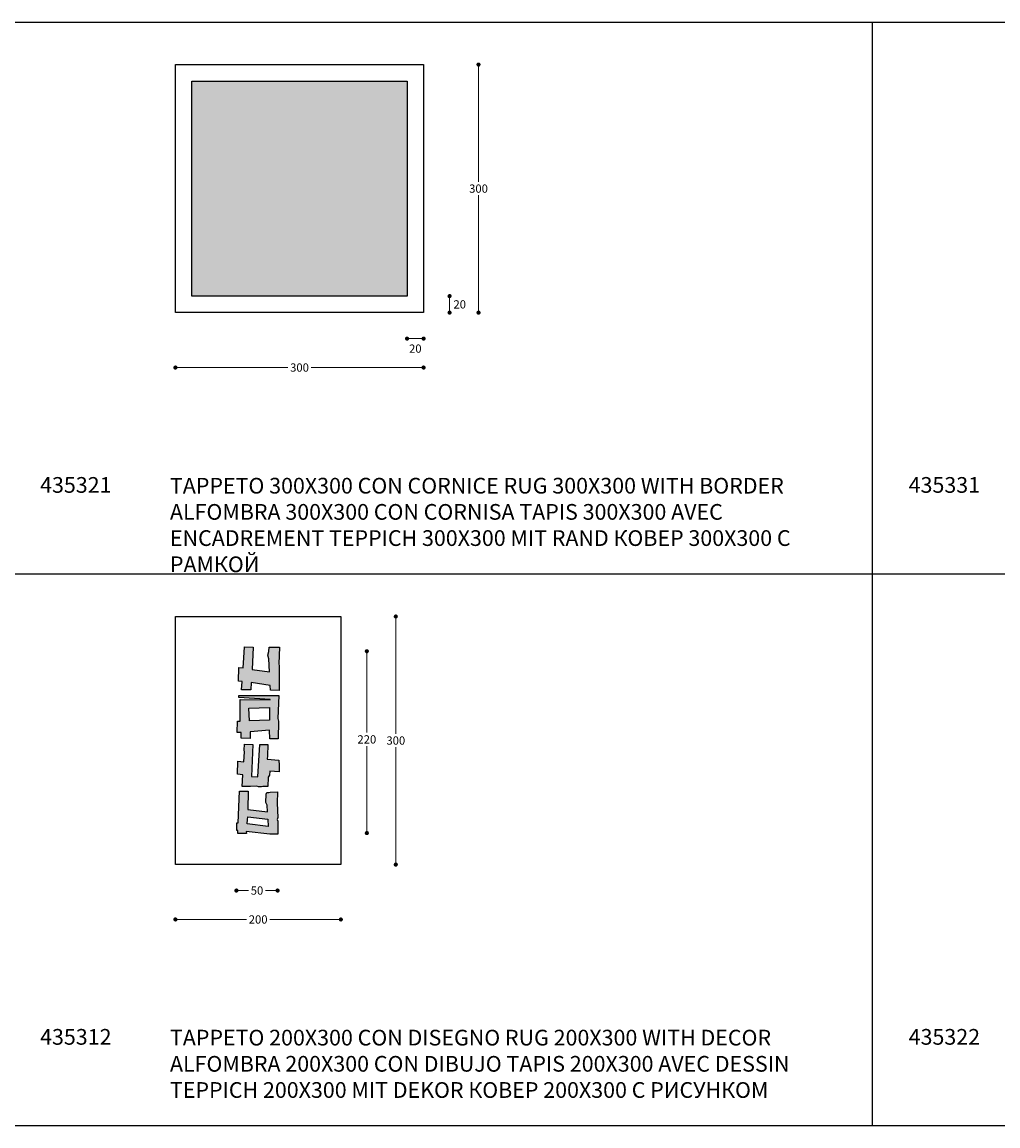
# Model space of a CAD drawing. Units: millimetres. Extents: x 307627 to 312251, y 1242 to 4636.
# Drawn here: x 309961 to 311141, y 2939 to 4274 of the extents above; entities that cross this region are included whole.
import ezdxf

# ---------------------------------------------------------------- set-up
doc = ezdxf.new("R2010")
doc.units = ezdxf.units.MM
for name, color, linetype in [('Disegni', 7, 'Continuous'), ('Griglia', 253, 'Continuous'), ('Testo', 7, 'Continuous')]:
    doc.layers.add(name, color=color, linetype=linetype)
doc.layers.add('Quote', color=7, linetype='Continuous', lineweight=5)
doc.styles.get("Standard").update_dxf_attribs({"font": 'ARIAL.TTF'})
doc.dimstyles.new('Standard$0', dxfattribs={"dimtxt": 0.18, "dimasz": 0.18, "dimexe": 0.185, "dimexo": 0.0625, "dimgap": 0.09, "dimtad": 0, "dimtoh": 1, "dimdec": 0, "dimzin": 0, "dimdsep": 46, "dimtxsty": 'Standard', "dimcen": 0.09, "dimclrd": 1, "dimclre": 1, "dimadec": 0, "dimazin": 0, "dimtfac": 1, "dimtdec": 0, "dimtix": 1, "dimtmove": 2, "dimatfit": 0, "dimfxl": 1, "dimtolj": 1, "dimtzin": 0, "dimlwd": 5, "dimlwe": 5, "dimarcsym": 0})

# ---------------------------------------------------------------- blocks, each defined once
blk = doc.blocks.new('_Dot')
at = {"color": 0, "linetype": 'ByBlock', "lineweight": -2}
blk.add_line((-0.5, 0), (-1, 0), dxfattribs=at)
at = {"color": 0, "linetype": 'ByBlock', "const_width": 0.5}
blk.add_lwpolyline([(-0.25, 0, 1), (0.25, 0, 1)], format="xyb", close=True, dxfattribs=at)
blk = doc.blocks.new('*D2681')
at = {"layer": 'Defpoints', "color": 0, "linetype": 'Continuous', "transparency": 16777216}
for p in [(310220.4, 3293.1), (310270.2, 3279.6), (310220.4, 3224.1)]:
    blk.add_point(p, dxfattribs=at)
at = {"layer": 'Quote', "linetype": 'Continuous', "lineweight": 0, "transparency": 16777216}
for p, q in [((310225.4, 3224.1), (310235.1, 3224.1)), ((310265.2, 3224.1), (310255.4, 3224.1))]:
    blk.add_line(p, q, dxfattribs=at)
at = {"layer": 'Quote', "linetype": 'Continuous', "lineweight": 0, "transparency": 16777216, "xscale": 5, "yscale": 5, "zscale": 5, "rotation": 180}
blk.add_blockref('_Dot', (310220.4, 3224.1), dxfattribs=at)
at = {"layer": 'Quote', "linetype": 'Continuous', "lineweight": 0, "transparency": 16777216, "xscale": 5, "yscale": 5, "zscale": 5}
blk.add_blockref('_Dot', (310270.2, 3224.1), dxfattribs=at)
at = {"layer": 'Quote', "color": 7, "linetype": 'Continuous', "transparency": 16777216, "insert": (310245.3, 3224.1), "char_height": 10, "attachment_point": 5}
blk.add_mtext('\\A1;50', dxfattribs=at)
blk = doc.blocks.new('*D2682')
at = {"layer": 'Defpoints', "color": 0, "linetype": 'Continuous', "transparency": 16777216}
for p in [(310146.7, 3255.5), (310346.7, 3255.5), (310346.7, 3189.1)]:
    blk.add_point(p, dxfattribs=at)
at = {"layer": 'Quote', "linetype": 'Continuous', "lineweight": 0, "transparency": 16777216}
for p, q in [((310151.7, 3189.1), (310232.6, 3189.1)), ((310341.7, 3189.1), (310260.8, 3189.1))]:
    blk.add_line(p, q, dxfattribs=at)
at = {"layer": 'Quote', "linetype": 'Continuous', "lineweight": 0, "transparency": 16777216, "xscale": 5, "yscale": 5, "zscale": 5, "rotation": 180}
blk.add_blockref('_Dot', (310146.7, 3189.1), dxfattribs=at)
at = {"layer": 'Quote', "linetype": 'Continuous', "lineweight": 0, "transparency": 16777216, "xscale": 5, "yscale": 5, "zscale": 5}
blk.add_blockref('_Dot', (310346.7, 3189.1), dxfattribs=at)
at = {"layer": 'Quote', "color": 7, "linetype": 'Continuous', "transparency": 16777216, "insert": (310246.7, 3189.1), "char_height": 10, "attachment_point": 5}
blk.add_mtext('\\A1;200', dxfattribs=at)
blk = doc.blocks.new('*D2683')
at = {"layer": 'Defpoints', "color": 0, "linetype": 'Continuous', "transparency": 16777216}
for p in [(310346.7, 3555.5), (310346.7, 3255.5), (310413.1, 3255.5)]:
    blk.add_point(p, dxfattribs=at)
at = {"layer": 'Quote', "linetype": 'Continuous', "lineweight": 0, "transparency": 16777216}
for p, q in [((310413.1, 3550.5), (310413.1, 3413.6)), ((310413.1, 3260.5), (310413.1, 3397.4))]:
    blk.add_line(p, q, dxfattribs=at)
at = {"layer": 'Quote', "linetype": 'Continuous', "lineweight": 0, "transparency": 16777216, "xscale": 5, "yscale": 5, "zscale": 5}
for p, rotation in [((310413.1, 3555.5), 90), ((310413.1, 3255.5), 270)]:
    blk.add_blockref('_Dot', p, dxfattribs=dict(at, rotation=rotation))
at = {"layer": 'Quote', "color": 7, "linetype": 'Continuous', "transparency": 16777216, "insert": (310413.1, 3405.5), "char_height": 10, "attachment_point": 5}
blk.add_mtext('\\A1;300', dxfattribs=at)
blk = doc.blocks.new('*D2684')
at = {"layer": 'Defpoints', "color": 0, "linetype": 'Continuous', "transparency": 16777216}
for p in [(310146.7, 3923), (310446.7, 3923), (310446.7, 3856.6)]:
    blk.add_point(p, dxfattribs=at)
at = {"layer": 'Quote', "linetype": 'Continuous', "lineweight": 0, "transparency": 16777216}
for p, q in [((310151.7, 3856.6), (310282.7, 3856.6)), ((310441.7, 3856.6), (310310.7, 3856.6))]:
    blk.add_line(p, q, dxfattribs=at)
at = {"layer": 'Quote', "linetype": 'Continuous', "lineweight": 0, "transparency": 16777216, "xscale": 5, "yscale": 5, "zscale": 5, "rotation": 180}
blk.add_blockref('_Dot', (310146.7, 3856.6), dxfattribs=at)
at = {"layer": 'Quote', "linetype": 'Continuous', "lineweight": 0, "transparency": 16777216, "xscale": 5, "yscale": 5, "zscale": 5}
blk.add_blockref('_Dot', (310446.7, 3856.6), dxfattribs=at)
at = {"layer": 'Quote', "color": 7, "linetype": 'Continuous', "transparency": 16777216, "insert": (310296.7, 3856.6), "char_height": 10, "attachment_point": 5}
blk.add_mtext('\\A1;300', dxfattribs=at)
blk = doc.blocks.new('*D2685')
at = {"layer": 'Defpoints', "color": 0, "linetype": 'Continuous', "transparency": 16777216}
for p in [(310446.7, 4223), (310446.7, 3923), (310513.1, 3923)]:
    blk.add_point(p, dxfattribs=at)
at = {"layer": 'Quote', "linetype": 'Continuous', "lineweight": 0, "transparency": 16777216}
for p, q in [((310513.1, 4218), (310513.1, 4081.1)), ((310513.1, 3928), (310513.1, 4064.9))]:
    blk.add_line(p, q, dxfattribs=at)
at = {"layer": 'Quote', "linetype": 'Continuous', "lineweight": 0, "transparency": 16777216, "xscale": 5, "yscale": 5, "zscale": 5}
for p, rotation in [((310513.1, 4223), 90), ((310513.1, 3923), 270)]:
    blk.add_blockref('_Dot', p, dxfattribs=dict(at, rotation=rotation))
at = {"layer": 'Quote', "color": 7, "linetype": 'Continuous', "transparency": 16777216, "insert": (310513.1, 4073), "char_height": 10, "attachment_point": 5}
blk.add_mtext('\\A1;300', dxfattribs=at)
blk = doc.blocks.new('*D2696')
at = {"layer": 'Defpoints', "color": 0, "linetype": 'Continuous', "transparency": 16777216}
for p in [(310219.1, 3513.5), (310378.1, 3513.5), (310297.4, 3293.6)]:
    blk.add_point(p, dxfattribs=at)
at = {"layer": 'Quote', "linetype": 'Continuous', "lineweight": 0, "transparency": 16777216}
for p, q in [((310378.1, 3508.5), (310378.1, 3415.1)), ((310378.1, 3298.6), (310378.1, 3398.8))]:
    blk.add_line(p, q, dxfattribs=at)
at = {"layer": 'Quote', "linetype": 'Continuous', "lineweight": 0, "transparency": 16777216, "xscale": 5, "yscale": 5, "zscale": 5}
for p, rotation in [((310378.1, 3513.5), 90), ((310378.1, 3293.6), 270)]:
    blk.add_blockref('_Dot', p, dxfattribs=dict(at, rotation=rotation))
at = {"layer": 'Quote', "color": 7, "linetype": 'Continuous', "transparency": 16777216, "insert": (310378.1, 3406.9), "char_height": 10, "attachment_point": 5}
blk.add_mtext('\\A1;220', dxfattribs=at)
blk = doc.blocks.new('*D2706')
at = {"layer": 'Defpoints', "color": 0, "linetype": 'Continuous', "transparency": 16777216}
for p in [(310426.7, 3943), (310478.1, 3943), (310446.7, 3923)]:
    blk.add_point(p, dxfattribs=at)
at = {"layer": 'Quote', "linetype": 'Continuous', "lineweight": 0, "transparency": 16777216}
blk.add_line((310478.1, 3928), (310478.1, 3938), dxfattribs=at)
at = {"layer": 'Quote', "linetype": 'Continuous', "lineweight": 0, "transparency": 16777216, "xscale": 5, "yscale": 5, "zscale": 5}
for p, rotation in [((310478.1, 3943), 90), ((310478.1, 3923), 270)]:
    blk.add_blockref('_Dot', p, dxfattribs=dict(at, rotation=rotation))
at = {"layer": 'Quote', "color": 7, "linetype": 'Continuous', "transparency": 16777216, "insert": (310490.4, 3933), "char_height": 10, "attachment_point": 5}
blk.add_mtext('\\A1;20', dxfattribs=at)
blk = doc.blocks.new('*D2705')
at = {"layer": 'Defpoints', "color": 0, "linetype": 'Continuous', "transparency": 16777216}
for p in [(310426.7, 3943), (310446.7, 3923), (310426.7, 3891.6)]:
    blk.add_point(p, dxfattribs=at)
at = {"layer": 'Quote', "linetype": 'Continuous', "lineweight": 0, "transparency": 16777216}
blk.add_line((310441.7, 3891.6), (310431.7, 3891.6), dxfattribs=at)
at = {"layer": 'Quote', "linetype": 'Continuous', "lineweight": 0, "transparency": 16777216, "xscale": 5, "yscale": 5, "zscale": 5, "rotation": 180}
blk.add_blockref('_Dot', (310426.7, 3891.6), dxfattribs=at)
at = {"layer": 'Quote', "linetype": 'Continuous', "lineweight": 0, "transparency": 16777216, "xscale": 5, "yscale": 5, "zscale": 5}
blk.add_blockref('_Dot', (310446.7, 3891.6), dxfattribs=at)
at = {"layer": 'Quote', "color": 7, "linetype": 'Continuous', "transparency": 16777216, "insert": (310436.7, 3879.5), "char_height": 10, "attachment_point": 5}
blk.add_mtext('\\A1;20', dxfattribs=at)

msp = doc.modelspace()

# ---------------------------------------------------------------- hatches: boundary and pattern name
at = {"layer": 'Disegni'}
msp.add_hatch(color=254, dxfattribs=at).paths.add_polyline_path([(310426.7, 4203), (310166.7, 4203), (310166.7, 3943), (310426.7, 3943)])
h = msp.add_hatch(color=254, dxfattribs=at)
h.paths.add_polyline_path([(310239.6, 3491.3), (310240.8, 3518.6), (310230.3, 3518.7), (310229.2, 3505.4), (310228.7, 3493.3), (310223.2, 3493.7), (310222.9, 3477.5), (310227.3, 3477), (310226.6, 3466.9), (310237.8, 3466.8), (310238.2, 3475.5), (310261.3, 3472), (310261.7, 3466.3), (310272.3, 3466), (310272.2, 3495.9), (310271.8, 3498.1), (310272.5, 3518.3), (310260.1, 3518.3), (310259.7, 3513), (310258.5, 3508.9), (310259.5, 3504.4), (310260.3, 3488.4)])
h.paths.add_polyline_path([(310224.8, 3455.3), (310224.9, 3428.8), (310221.6, 3428.8), (310221.3, 3415.1), (310226, 3415.2), (310226, 3408.3), (310237, 3408), (310237, 3416), (310260.6, 3417.9), (310260.7, 3407.6), (310270.8, 3407.6), (310271.4, 3428.8), (310270.4, 3432), (310271.8, 3459.8), (310223.3, 3459.8), (310223.3, 3457.7), (310261.4, 3455.3), (310261.4, 3454.7)])
h.paths.add_polyline_path([(310235.5, 3444.8), (310260.5, 3445.4), (310260.5, 3430.3), (310236.2, 3429.2)], flags=16)
h.paths.add_polyline_path([(310228.3, 3364.2), (310227.4, 3349.8), (310237.3, 3349.8), (310245.1, 3350.2), (310247, 3349.7), (310250.8, 3349.4), (310252.3, 3350), (310258.5, 3349.8), (310258.9, 3361.3), (310259.8, 3362.4), (310260.6, 3363.8), (310261, 3368.4), (310272.3, 3367.7), (310272, 3375.6), (310271.7, 3381.9), (310257.5, 3382.9), (310258, 3386.8), (310258.5, 3400.7), (310248.7, 3400.8), (310246.2, 3361.4), (310238.5, 3362.1), (310240.1, 3400.9), (310230.4, 3401.1), (310229.9, 3393.8), (310230.2, 3392), (310229.3, 3379.9), (310222, 3380.7), (310221.9, 3364.9)])
h.paths.add_polyline_path([(310234.4, 3322.2), (310234.7, 3344.1), (310224.1, 3344.1), (310222.7, 3306.1), (310220.9, 3306.1), (310220.8, 3296.7), (310222.2, 3296.7), (310222.2, 3293.1), (310232.5, 3293.2), (310232.4, 3295.5), (310260.8, 3292.4), (310270.6, 3292.3), (310270.5, 3307.9), (310269.7, 3309.8), (310270.3, 3312.5), (310269.7, 3329.8), (310269.9, 3343.4), (310261.4, 3343.1), (310256.8, 3342.1), (310256.3, 3340.7), (310256.1, 3330.6), (310257.8, 3327.5), (310257.9, 3319.4)])
h.paths.add_polyline_path([(310258.6, 3310.4), (310259, 3301.5), (310233.4, 3304.7), (310233.9, 3313.3)], flags=16)

# ---------------------------------------------------------------- linework, layer by layer
at = {"layer": 'Disegni', "ltscale": 50}
for points in [[(310146.7, 4223), (310446.7, 4223), (310446.7, 3923), (310146.7, 3923)], [(310166.7, 4203), (310426.7, 4203), (310426.7, 3943), (310166.7, 3943)], [(310146.7, 3555.5), (310346.7, 3555.5), (310346.7, 3255.5), (310146.7, 3255.5)]]:
    msp.add_lwpolyline(points, close=True, dxfattribs=at)
at = {"layer": 'Disegni', "color": 254}
for points in [[(310260.1, 3518.3), (310272.5, 3518.3), (310271.8, 3498.1), (310272.2, 3495.9), (310272.3, 3466), (310261.7, 3466.3), (310261.3, 3472), (310238.2, 3475.5), (310237.8, 3466.8), (310226.6, 3466.9), (310227.3, 3477), (310222.9, 3477.5), (310223.2, 3493.7), (310228.7, 3493.3), (310229.2, 3505.4), (310230.3, 3518.7), (310240.8, 3518.6), (310239.6, 3491.3), (310260.3, 3488.4), (310259.5, 3504.4), (310258.5, 3508.9), (310259.7, 3513), (310260.1, 3518.3)], [(310223.3, 3459.8), (310271.8, 3459.8), (310270.4, 3432), (310271.4, 3428.8), (310270.8, 3407.6), (310260.7, 3407.6), (310260.6, 3417.9), (310237, 3416), (310237, 3408), (310226, 3408.3), (310226, 3415.2), (310221.3, 3415.1), (310221.6, 3428.8), (310224.9, 3428.8), (310224.8, 3455.3), (310261.4, 3454.7), (310261.4, 3455.3), (310223.3, 3457.7), (310223.3, 3459.8)], [(310248.7, 3400.8), (310258.5, 3400.7), (310258, 3386.8), (310257.5, 3382.9), (310271.7, 3381.9), (310272, 3375.6), (310272.3, 3367.7), (310261, 3368.4), (310260.6, 3363.8), (310259.8, 3362.4), (310258.9, 3361.3), (310258.5, 3349.8), (310252.3, 3350), (310250.8, 3349.4), (310247, 3349.7), (310245.1, 3350.2), (310237.3, 3349.8), (310227.4, 3349.8), (310228.3, 3364.2), (310221.9, 3364.9), (310222, 3380.7), (310229.3, 3379.9), (310230.2, 3392), (310229.9, 3393.8), (310230.4, 3401.1), (310240.1, 3400.9), (310238.5, 3362.1), (310246.2, 3361.4), (310248.7, 3400.8)], [(310258.6, 3310.4), (310259, 3301.5), (310233.4, 3304.7), (310233.7, 3310.1), (310234.2, 3313.2), (310258.6, 3310.4)]]:
    msp.add_lwpolyline(points, dxfattribs=at)
for points in [[(310260.5, 3430.3), (310236.2, 3429.2), (310235.5, 3444.8), (310260.5, 3445.4)], [(310270.3, 3312.5), (310269.7, 3309.8), (310270.5, 3307.9), (310270.6, 3292.3), (310260.8, 3292.4), (310232.4, 3295.5), (310232.5, 3293.2), (310222.2, 3293.1), (310222.2, 3296.7), (310220.8, 3296.7), (310220.9, 3306.1), (310222.7, 3306.1), (310224.1, 3344.1), (310234.7, 3344.1), (310234.4, 3322.2), (310257.9, 3319.4), (310257.8, 3327.5), (310256.1, 3330.6), (310256.3, 3340.7), (310257.1, 3342.7), (310259.7, 3342.7), (310261.4, 3343.1), (310269.9, 3343.4), (310269.7, 3329.8)]]:
    msp.add_lwpolyline(points, close=True, dxfattribs=at)
at = {"layer": 'Griglia'}
for p, q in [((307839, 4274.4), (312039, 4274.4)), ((310989, 4274.4), (310989, 2939.4)), ((312039, 3606.9), (307839, 3606.9)), ((312039, 2939.4), (307839, 2939.4))]:
    msp.add_line(p, q, dxfattribs=at)

# ---------------------------------------------------------------- texts
at = {"layer": 'Testo', "char_height": 19, "attachment_point": 1}
for s, width, insert in [('{\\C7;\\P}435321', 309.532, (309983.1, 3755.8)), ('{\\T0.9;\\C7;TAPPETO 300X300 CON CORNICE \\T1;\\C253;RUG 300X300 WITH BORDER \\T0.8;ALFOMBRA 300X300 CON CORNISA TAPIS 300X300 AVEC ENCADREMENT\\T1; TEPPICH 300X300 MIT RAND \\fArial|b0|i0|c204|p34;КОВЕР \\fArial|b0|i0|c0|p34;300X300 \\fArial|b0|i0|c204|p34;С РАМКОЙ}', 826.889, (310140.1, 3723.2)), ('{\\C7;\\P}435331', 309.532, (311033.1, 3755.8)), ('{\\C7;\\P}435312', 309.532, (309983.1, 3088.3)), ('{\\T0.9;\\C7;TAPPETO 200X300 CON DISEGNO \\T1;\\C253;RUG 200X300 WITH DECOR ALFOMBRA 200X300 CON DIBUJO TAPIS 200X300 AVEC DESSIN TEPPICH 200X300 MIT DEKOR \\fArial|b0|i0|c204|p34;КОВЕР \\fArial|b0|i0|c0|p34;200X300 \\fArial|b0|i0|c204|p34;С РИСУНКОМ}', 826.889, (310140.1, 3055.7)), ('{\\C7;\\P}435322', 309.532, (311033.1, 3088.3))]:
    msp.add_mtext_dynamic_manual_height_columns(s, width=width, gutter_width=12.5, heights=[0], dxfattribs=dict(at, insert=insert))

# ---------------------------------------------------------------- dimensions: what is measured, and where the dimension line sits
at = {"layer": 'Quote', "linetype": 'Continuous'}
for base, p1, p2, picture, middle in [((310513.1, 3923), (310446.7, 4223), (310446.7, 3923), '*D2685', (310513.1, 4073)), ((310413.1, 3255.5), (310346.7, 3555.5), (310346.7, 3255.5), '*D2683', (310413.1, 3405.5))]:
    dim = msp.add_linear_dim(base=base, p1=p1, p2=p2, angle=270, dimstyle='Standard$0', override={"dimtxt": 10, "dimasz": 5, "dimexe": 0.18, "dimexo": 10, "dimgap": 3, "dimtih": 1, "dimdsep": 0, "dimblk1": 'Dot', "dimblk2": 'Dot', "dimsah": 1, "dimse1": 1, "dimse2": 1, "dimclrd": 256, "dimclre": 0, "dimclrt": 7, "dimtdec": 4, "dimtix": 0, "dimtofl": 0, "dimtmove": 0, "dimatfit": 3, "dimlwd": 0, "dimlwe": 0}, dxfattribs=at)
    dim.commit()
    dim.dimension.update_dxf_attribs({"geometry": picture, "text_midpoint": middle})
for base, p1, p2, angle, override, picture, middle in [((310426.7, 3891.6), (310446.7, 3923), (310426.7, 3943), 180, {"dimtxt": 10, "dimasz": 5, "dimexe": 0.18, "dimexo": 10, "dimgap": 3, "dimtih": 1, "dimdsep": 0, "dimblk1": 'Dot', "dimblk2": 'Dot', "dimsah": 1, "dimse1": 1, "dimse2": 1, "dimclrd": 256, "dimclre": 0, "dimclrt": 7, "dimtdec": 4, "dimtix": 0, "dimtofl": 0, "dimtmove": 2, "dimatfit": 3, "dimlwd": 0, "dimlwe": 0}, '*D2705', (310436.7, 3879.5)), ((310478.1, 3943), (310446.7, 3923), (310426.7, 3943), 90, {"dimtxt": 10, "dimasz": 5, "dimexe": 0.18, "dimexo": 10, "dimgap": 3, "dimtih": 1, "dimdsep": 0, "dimblk1": 'Dot', "dimblk2": 'Dot', "dimsah": 1, "dimse1": 1, "dimse2": 1, "dimclrd": 256, "dimclre": 0, "dimclrt": 7, "dimtdec": 4, "dimtix": 0, "dimtofl": 0, "dimatfit": 3, "dimlwd": 0, "dimlwe": 0}, '*D2706', (310490.4, 3933)), ((310378.1, 3513.5), (310297.4, 3293.6), (310219.1, 3513.5), 90, {"dimtxt": 10, "dimasz": 5, "dimexe": 0.18, "dimexo": 10, "dimgap": 3, "dimtih": 1, "dimdsep": 0, "dimblk1": 'Dot', "dimblk2": 'Dot', "dimsah": 1, "dimse1": 1, "dimse2": 1, "dimclrd": 256, "dimclre": 0, "dimclrt": 7, "dimtdec": 4, "dimtix": 0, "dimtofl": 0, "dimtmove": 0, "dimatfit": 3, "dimlwd": 0, "dimlwe": 0}, '*D2696', (310378.1, 3406.9)), ((310220.4, 3224.1), (310270.2, 3279.6), (310220.4, 3293.1), 180, {"dimtxt": 10, "dimasz": 5, "dimexe": 0.18, "dimexo": 10, "dimgap": 3, "dimtih": 1, "dimdsep": 0, "dimblk1": 'Dot', "dimblk2": 'Dot', "dimsah": 1, "dimse1": 1, "dimse2": 1, "dimclrd": 256, "dimclre": 0, "dimclrt": 7, "dimtdec": 4, "dimtix": 0, "dimtofl": 0, "dimtmove": 0, "dimatfit": 3, "dimlwd": 0, "dimlwe": 0}, '*D2681', (310245.3, 3224.1))]:
    dim = msp.add_linear_dim(base=base, p1=p1, p2=p2, angle=angle, dimstyle='Standard$0', override=override, dxfattribs=at)
    dim.commit()
    dim.dimension.update_dxf_attribs({"geometry": picture, "text_midpoint": middle, "dimtype": 160})
for base, p1, p2, picture, middle in [((310446.7, 3856.6), (310146.7, 3923), (310446.7, 3923), '*D2684', (310296.7, 3856.6)), ((310346.7, 3189.1), (310146.7, 3255.5), (310346.7, 3255.5), '*D2682', (310246.7, 3189.1))]:
    dim = msp.add_linear_dim(base=base, p1=p1, p2=p2, dimstyle='Standard$0', override={"dimtxt": 10, "dimasz": 5, "dimexe": 0.18, "dimexo": 10, "dimgap": 3, "dimtih": 1, "dimdsep": 0, "dimblk1": 'Dot', "dimblk2": 'Dot', "dimsah": 1, "dimse1": 1, "dimse2": 1, "dimclrd": 256, "dimclre": 0, "dimclrt": 7, "dimtdec": 4, "dimtix": 0, "dimtofl": 0, "dimtmove": 0, "dimatfit": 3, "dimlwd": 0, "dimlwe": 0}, dxfattribs=at)
    dim.commit()
    dim.dimension.update_dxf_attribs({"geometry": picture, "text_midpoint": middle})

doc.saveas('drawing.dxf')
